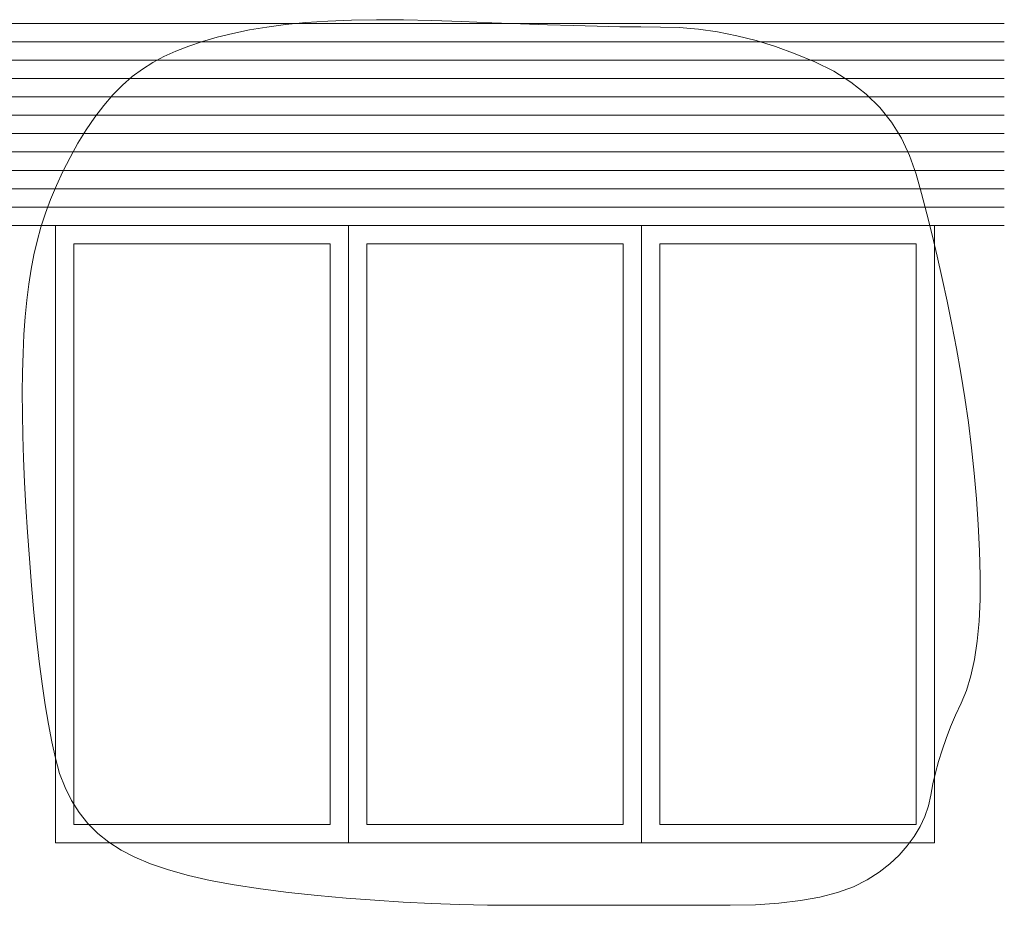
# Model space of a CAD drawing. Units: millimetres. Extents: x -95688 to 100312, y 6950 to 128292.
# Drawn here: x -82545 to -79865, y 96970 to 99380 of the extents above; entities that cross this region are included whole.
import ezdxf

# ---------------------------------------------------------------- set-up
doc = ezdxf.new("R2010")
doc.units = ezdxf.units.MM
doc.header["$LTSCALE"] = 1016
doc.layers.add('0.03 Line Weight', color=7, linetype='Continuous', lineweight=5)

# ---------------------------------------------------------------- blocks, each defined once
blk = doc.blocks.new('*U14')
at = {"layer": '0.03 Line Weight', "color": 7, "linetype": 'Continuous', "lineweight": 5}
for p, q in [((-104268.23, 44670), (-101465.043, 44670)), ((-104268.23, 44620), (-101465.043, 44620)), ((-104268.23, 44570), (-101465.043, 44570)), ((-104268.23, 44520), (-101465.043, 44520)), ((-104268.23, 44470), (-101465.043, 44470)), ((-104268.23, 44420), (-101465.043, 44420)), ((-104268.23, 44370), (-101465.043, 44370)), ((-104268.23, 44320), (-101465.043, 44320)), ((-104268.23, 44270), (-101465.043, 44270)), ((-104268.23, 44220), (-101465.043, 44220)), ((-104268.23, 44170), (-101465.043, 44170)), ((-104268.23, 44120), (-101465.043, 44120))]:
    blk.add_line(p, q, dxfattribs=at)
for points in [[(-104106.73, 44040), (-104114.079, 44001.328), (-104120.447, 43960.312), (-104125.836, 43916.952), (-104130.244, 43871.25), (-104133.674, 43823.202), (-104136.123, 43772.812), (-104137.593, 43720.078), (-104138.082, 43665), (-104137.691, 43607.578), (-104136.518, 43547.812), (-104134.563, 43485.702), (-104131.825, 43421.25), (-104128.306, 43354.452), (-104124.004, 43285.312), (-104118.921, 43213.828), (-104113.054, 43140), (-104106.563, 43067.031), (-104099.602, 42998.125), (-104092.172, 42933.281), (-104084.272, 42872.5), (-104075.904, 42815.781), (-104067.065, 42763.125), (-104057.758, 42714.531), (-104047.98, 42670), (-104036.428, 42628.906), (-104021.79, 42590.625), (-104004.07, 42555.156), (-103983.265, 42522.5), (-103959.378, 42492.656), (-103932.406, 42465.625), (-103902.352, 42441.406), (-103869.212, 42420), (-103831.75, 42400.703), (-103788.722, 42382.812), (-103740.13, 42366.327), (-103685.972, 42351.25), (-103626.25, 42337.577), (-103560.963, 42325.312), (-103490.111, 42314.453), (-103413.694, 42305), (-103334.753, 42296.796), (-103256.325, 42289.687), (-103178.412, 42283.671), (-103101.012, 42278.75), (-103024.128, 42274.921), (-102947.757, 42272.187), (-102871.9, 42270.546), (-102796.557, 42270), (-102721.707, 42270), (-102647.325, 42270), (-102573.413, 42270), (-102499.97, 42270), (-102426.997, 42270), (-102354.492, 42270), (-102282.457, 42270), (-102210.891, 42270), (-102142.142, 42271.406), (-102078.554, 42275.625), (-102020.129, 42282.656), (-101966.864, 42292.5), (-101918.763, 42305.156), (-101875.824, 42320.625), (-101838.047, 42338.906), (-101805.43, 42360), (-101776.961, 42382.968), (-101751.619, 42406.875), (-101729.407, 42431.718), (-101710.322, 42457.5), (-101694.367, 42484.218), (-101681.54, 42511.875), (-101671.842, 42540.468), (-101665.271, 42570), (-101659.599, 42600.156), (-101652.592, 42630.625), (-101644.251, 42661.406), (-101634.574, 42692.5), (-101623.564, 42723.906), (-101611.219, 42755.625), (-101597.54, 42787.656), (-101582.526, 42820), (-101568.024, 42854.921), (-101555.877, 42894.687), (-101546.087, 42939.296), (-101538.651, 42988.75), (-101533.573, 43043.046), (-101530.849, 43102.187), (-101530.481, 43166.171), (-101532.469, 43235), (-101536.221, 43305.937), (-101541.14, 43376.25), (-101547.228, 43445.937), (-101554.483, 43515), (-101562.908, 43583.437), (-101572.5, 43651.25), (-101583.262, 43718.437), (-101595.191, 43785), (-101607.863, 43850.39), (-101620.846, 43914.062), (-101634.143, 43976.015), (-101647.752, 44036.25), (-101661.675, 44094.765), (-101675.909, 44151.562), (-101690.457, 44206.64), (-101705.317, 44260), (-101722.759, 44310.703), (-101745.05, 44357.812), (-101772.19, 44401.327), (-101804.179, 44441.25), (-101841.018, 44477.577), (-101882.706, 44510.312), (-101929.243, 44539.453), (-101980.629, 44565), (-102034.284, 44587.265), (-102087.626, 44606.562), (-102140.655, 44622.89), (-102193.371, 44636.25), (-102245.775, 44646.64), (-102297.865, 44654.062), (-102349.643, 44658.515), (-102401.107, 44660), (-102454.45, 44660.234), (-102511.859, 44660.937), (-102573.335, 44662.109), (-102638.878, 44663.75), (-102708.489, 44665.859), (-102782.166, 44668.437), (-102859.911, 44671.484), (-102941.722, 44675), (-103023.378, 44678.046), (-103100.654, 44679.687), (-103173.55, 44679.921), (-103242.064, 44678.75), (-103306.2, 44676.171), (-103365.956, 44672.187), (-103421.332, 44666.796), (-103472.326, 44660), (-103519.881, 44651.931), (-103564.932, 44642.725), (-103607.481, 44632.381), (-103647.526, 44620.901), (-103685.069, 44608.282), (-103720.109, 44594.527), (-103752.646, 44579.634), (-103782.679, 44563.604), (-103811.051, 44545.642), (-103838.598, 44524.955), (-103865.323, 44501.543), (-103891.223, 44475.406), (-103916.302, 44446.543), (-103940.556, 44414.955), (-103963.987, 44380.642), (-103986.594, 44343.604), (-104007.893, 44305.259), (-104027.397, 44267.027), (-104045.106, 44228.907), (-104061.02, 44190.901), (-104075.14, 44153.006), (-104087.465, 44115.225), (-104097.995, 44077.556), (-104106.73, 44040)], [(-104047.979, 44120), (-103250.405, 44120), (-103250.405, 42440), (-104047.979, 42440)], [(-103250.405, 44120), (-102452.833, 44120), (-102452.833, 42440), (-103250.405, 42440)], [(-102452.833, 44120), (-101655.259, 44120), (-101655.259, 42440), (-102452.833, 42440)], [(-103997.921, 44070), (-103300.463, 44070), (-103300.463, 42490), (-103997.921, 42490)], [(-103200.348, 44070), (-102502.89, 44070), (-102502.89, 42490), (-103200.348, 42490)], [(-102402.776, 44070), (-101705.315, 44070), (-101705.315, 42490), (-102402.776, 42490)]]:
    blk.add_lwpolyline(points, close=True, dxfattribs=at)
blk = doc.blocks.new('*U15')
at = {"layer": '0.03 Line Weight', "color": 7}
blk.add_blockref('*U14', (0, 0), dxfattribs=at)

msp = doc.modelspace()

# ---------------------------------------------------------------- block references
at = {"layer": '0.03 Line Weight', "color": 7}
msp.add_blockref('*U15', (21600, 54700), dxfattribs=at)

doc.saveas('drawing.dxf')
